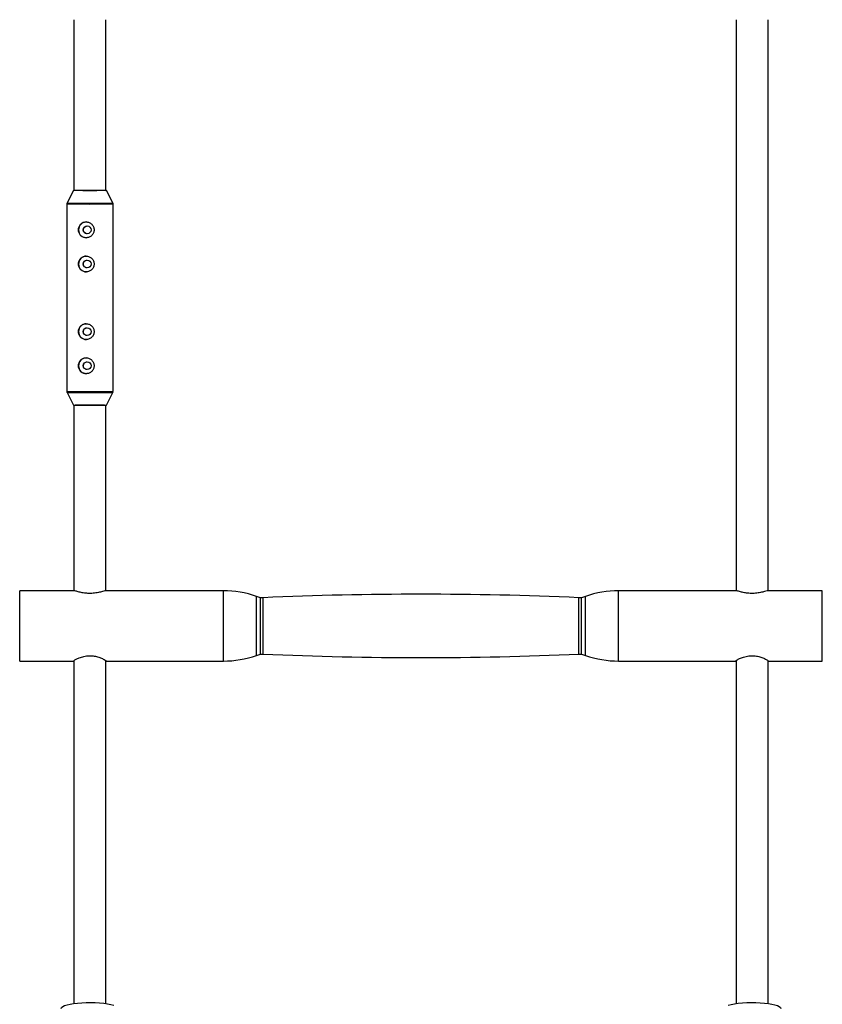
# Model space of a CAD drawing. Units: millimetres. Extents: x -2616 to 2584, y -4400 to 3783.
# Drawn here: x -200 to 200, y -2368 to -1878 of the extents above; entities that cross this region are included whole.
import ezdxf

# ---------------------------------------------------------------- set-up
doc = ezdxf.new("R2010")
doc.units = ezdxf.units.MM

msp = doc.modelspace()

# ---------------------------------------------------------------- linework, layer by layer
at = {"color": 7, "linetype": 'Continuous', "lineweight": 25}
for p, q in [((-173, -1877.73), (-173, -1962.88)), ((-157, -1962.88), (-157, -1877.72)), ((157, -1877.73), (157, -2162.28)), ((173, -2162.42), (173, -1877.72)), ((-173.21, -1962.83), (-176.41, -1969.06)), ((-168.51, -1962.9), (-161.49, -1962.9)), ((-153.59, -1969.06), (-156.79, -1962.83)), ((-176.52, -1969.52), (-176.52, -2063.04)), ((-153.48, -2063.04), (-153.48, -1969.52)), ((-176.41, -2063.49), (-173.21, -2069.72)), ((-156.79, -2069.72), (-153.59, -2063.49)), ((-173.21, -2069.72), (-156.91, -2069.73)), ((-173, -2069.67), (-173, -2162.28)), ((-172.29, -2069.68), (-157.71, -2069.68)), ((-157, -2162.42), (-157, -2069.67)), ((-156.91, -2069.73), (-156.79, -2069.72)), ((-172.86, -2162.28), (-200, -2162.28)), ((-200, -2197.28), (-200, -2162.28)), ((-98.5, -2162.28), (-157.14, -2162.28)), ((157.14, -2162.28), (98.5, -2162.28)), ((200, -2162.28), (172.86, -2162.28)), ((200, -2197.28), (200, -2162.28)), ((-80, -2165.78), (-81.98, -2165.08)), ((-78.67, -2165.72), (-80, -2165.78)), ((-80, -2193.78), (-80, -2165.78)), ((80, -2165.78), (78.67, -2165.72)), ((81.98, -2165.08), (80, -2165.78)), ((80, -2193.78), (80, -2165.78)), ((-200, -2197.28), (-173, -2197.28)), ((-173, -2197.2), (-173, -2367.93)), ((-157, -2367.86), (-157, -2197.23)), ((-157, -2197.28), (-98.5, -2197.28)), ((-81.98, -2194.47), (-80, -2193.78)), ((-80, -2193.78), (-78.67, -2193.84)), ((78.67, -2193.84), (80, -2193.78)), ((80, -2193.78), (81.98, -2194.47)), ((98.5, -2197.28), (157, -2197.28)), ((157, -2197.22), (157, -2367.86)), ((173, -2367.93), (173, -2197.23)), ((173, -2197.28), (200, -2197.28)), ((-156.96, -2367.93), (-157, -2367.86))]:
    msp.add_line(p, q, dxfattribs=at)
at = {"color": 8, "linetype": 'Continuous', "lineweight": 25}
for p, q in [((-176.52, -2063.04), (-153.64, -2063.04)), ((-153.64, -2063.04), (-153.48, -2063.04)), ((-98.5, -2197.28), (-98.5, -2162.28)), ((98.5, -2197.28), (98.5, -2162.28)), ((-81.98, -2194.47), (-81.98, -2165.08)), ((-78.67, -2193.84), (-78.67, -2165.72)), ((78.67, -2193.84), (78.67, -2165.72)), ((81.98, -2194.47), (81.98, -2165.08))]:
    msp.add_line(p, q, dxfattribs=at)
at = {"color": 7, "linetype": 'Continuous', "lineweight": 25, "flags": 128}
for points in [[(-157, -1962.83), (-156.8, -1962.83), (-156.91, -1962.84), (-157.37, -1962.84), (-158.16, -1962.84), (-159.25, -1962.85), (-160.6, -1962.85), (-162.14, -1962.85), (-163.8, -1962.85), (-165.51, -1962.85), (-167.2, -1962.85), (-168.8, -1962.85), (-170.23, -1962.85), (-171.43, -1962.84), (-172.35, -1962.84), (-172.95, -1962.84), (-173.2, -1962.83), (-173.21, -1962.83)], [(-179.4, -2370.44), (-179.39, -2370.36), (-179.15, -2369.88), (-178.56, -2369.43), (-177.64, -2368.99), (-176.4, -2368.6), (-174.89, -2368.24), (-173.13, -2367.95), (-171.17, -2367.71), (-169.06, -2367.54), (-166.85, -2367.44), (-164.59, -2367.42), (-162.34, -2367.47), (-160.16, -2367.59), (-158.1, -2367.79), (-156.21, -2368.05), (-154.53, -2368.37), (-153.11, -2368.74)], [(153.11, -2368.74), (154.53, -2368.37), (156.21, -2368.05), (158.1, -2367.79), (160.16, -2367.59), (162.34, -2367.47), (164.59, -2367.42), (166.85, -2367.44), (169.06, -2367.54), (171.17, -2367.71), (173.13, -2367.95), (174.89, -2368.24), (176.4, -2368.6), (177.64, -2368.99), (178.56, -2369.43), (179.15, -2369.88), (179.39, -2370.36), (179.4, -2370.44)]]:
    msp.add_lwpolyline(points, dxfattribs=at)
at = {"color": 7, "linetype": 'Continuous', "lineweight": 25}
for centre in [(-166.35, -1982.45), (-166.35, -1999.45), (-166.35, -2033.15), (-166.35, -2050.15)]:
    msp.add_circle(centre, 1.94, dxfattribs=at)
at = {"color": 8, "linetype": 'Continuous', "lineweight": 25}
for centre, radius, start, end in [((-165, 40.66), 2010.22, 269.67174, 270.32826), ((-165, 15.95), 1985.05, 269.67077, 270.32923), ((-165, -68.9), 1994.62, 269.67235, 270.32765)]:
    msp.add_arc(centre, radius, start, end, dxfattribs=at)
at = {"color": 7, "linetype": 'Continuous', "lineweight": 25}
for centre, radius, start, end in [((-166.71, -1982.45), 3.95, 91.3249, 270.1316), ((-166.71, -1999.45), 3.95, 91.3249, 270.1316), ((-166.73, -2033.12), 3.92, 91.0675, 180.4545), ((-166.72, -2033.18), 3.92, 179.5436, 270.3704), ((-166.73, -2050.12), 3.92, 91.0675, 180.4545), ((-166.72, -2050.18), 3.92, 179.5436, 270.3704), ((-98.5, -2212.28), 50, 70.71, 90), ((98.5, -2212.28), 50, 90, 109.29), ((0, -3964), 1800, 87.49491, 92.50509), ((-98.5, -2147.28), 50, 270, 289.29), ((0, -395.56), 1800, 267.49491, 272.50509), ((98.5, -2147.28), 50, 250.71, 270)]:
    msp.add_arc(centre, radius, start, end, dxfattribs=at)
for points, knots in [([(-176.35, -1968.99), (-176.38, -1969.04), (-176.49, -1969.19), (-176.5, -1969.37), (-176.51, -1969.48)], [0, 0, 0, 0, 0.339841, 1, 1, 1, 1]), ([(-153.49, -1969.56), (-153.48, -1969.55), (-153.46, -1969.43), (-153.51, -1969.22), (-153.61, -1969.05), (-153.64, -1969)], [0, 0, 0, 0, 0.013885, 0.659931, 1, 1, 1, 1]), ([(-162.9, -1982.45), (-162.9, -1982.19), (-162.93, -1981.93), (-163.04, -1981.42), (-163.12, -1981.17), (-163.33, -1980.7), (-163.45, -1980.47), (-163.75, -1980.04), (-163.92, -1979.84), (-164.29, -1979.48), (-164.49, -1979.32), (-164.93, -1979.03), (-165.16, -1978.91), (-165.64, -1978.71), (-165.89, -1978.63), (-166.4, -1978.53), (-166.66, -1978.5), (-167.17, -1978.5), (-167.43, -1978.53), (-167.92, -1978.63), (-168.16, -1978.71), (-168.63, -1978.91), (-168.85, -1979.03), (-169.25, -1979.31), (-169.44, -1979.48), (-169.79, -1979.84), (-169.94, -1980.04), (-170.21, -1980.46), (-170.32, -1980.7), (-170.51, -1981.17), (-170.58, -1981.42), (-170.67, -1981.93), (-170.69, -1982.19), (-170.69, -1982.71), (-170.67, -1982.97), (-170.58, -1983.48), (-170.51, -1983.73), (-170.32, -1984.21), (-170.21, -1984.44), (-169.94, -1984.86), (-169.79, -1985.06), (-169.44, -1985.43), (-169.25, -1985.59), (-168.85, -1985.88), (-168.63, -1986), (-168.16, -1986.2), (-167.93, -1986.27), (-167.43, -1986.38), (-167.17, -1986.4), (-166.66, -1986.4), (-166.4, -1986.38), (-165.89, -1986.28), (-165.64, -1986.2), (-165.16, -1986), (-164.93, -1985.88), (-164.49, -1985.59), (-164.29, -1985.43), (-163.92, -1985.07), (-163.75, -1984.86), (-163.45, -1984.44), (-163.33, -1984.21), (-163.12, -1983.73), (-163.04, -1983.48), (-162.93, -1982.97), (-162.9, -1982.72), (-162.9, -1982.45)], [0, 0, 0, 0, 0.03125, 0.03125, 0.0625, 0.0625, 0.09375, 0.09375, 0.125, 0.125, 0.15625, 0.15625, 0.1875, 0.1875, 0.21875, 0.21875, 0.25, 0.25, 0.28125, 0.28125, 0.3125, 0.3125, 0.34375, 0.34375, 0.375, 0.375, 0.40625, 0.40625, 0.4375, 0.4375, 0.46875, 0.46875, 0.5, 0.5, 0.53125, 0.53125, 0.5625, 0.5625, 0.59375, 0.59375, 0.625, 0.625, 0.65625, 0.65625, 0.6875, 0.6875, 0.71875, 0.71875, 0.75, 0.75, 0.78125, 0.78125, 0.8125, 0.8125, 0.84375, 0.84375, 0.875, 0.875, 0.90625, 0.90625, 0.9375, 0.9375, 0.96875, 0.96875, 1, 1, 1, 1]), ([(-166.31, -1984.37), (-166.38, -1984.38), (-166.66, -1984.41), (-167.14, -1984.24), (-167.66, -1983.89), (-168.04, -1983.35), (-168.23, -1982.72), (-168.21, -1982.05), (-167.99, -1981.45), (-167.59, -1980.94), (-167.05, -1980.61), (-166.6, -1980.47), (-166.37, -1980.5), (-166.36, -1980.5)], [0, 0, 0, 0, 0.036333, 0.140499, 0.245595, 0.353392, 0.461631, 0.567142, 0.671057, 0.776938, 0.885306, 0.992865, 1, 1, 1, 1]), ([(-162.9, -1999.45), (-162.9, -1999.19), (-162.93, -1998.93), (-163.04, -1998.42), (-163.12, -1998.17), (-163.33, -1997.7), (-163.45, -1997.47), (-163.75, -1997.04), (-163.92, -1996.84), (-164.29, -1996.48), (-164.49, -1996.32), (-164.93, -1996.03), (-165.16, -1995.91), (-165.64, -1995.71), (-165.89, -1995.63), (-166.4, -1995.53), (-166.66, -1995.5), (-167.17, -1995.5), (-167.43, -1995.53), (-167.92, -1995.63), (-168.16, -1995.71), (-168.63, -1995.91), (-168.85, -1996.03), (-169.25, -1996.31), (-169.44, -1996.48), (-169.79, -1996.84), (-169.94, -1997.04), (-170.21, -1997.46), (-170.32, -1997.7), (-170.51, -1998.17), (-170.58, -1998.42), (-170.67, -1998.93), (-170.69, -1999.19), (-170.69, -1999.71), (-170.67, -1999.97), (-170.58, -2000.48), (-170.51, -2000.73), (-170.32, -2001.21), (-170.21, -2001.44), (-169.94, -2001.86), (-169.79, -2002.06), (-169.44, -2002.43), (-169.25, -2002.59), (-168.85, -2002.88), (-168.63, -2003), (-168.16, -2003.2), (-167.93, -2003.27), (-167.43, -2003.38), (-167.17, -2003.4), (-166.66, -2003.4), (-166.4, -2003.38), (-165.89, -2003.28), (-165.64, -2003.2), (-165.16, -2003), (-164.93, -2002.88), (-164.49, -2002.59), (-164.29, -2002.43), (-163.92, -2002.07), (-163.75, -2001.86), (-163.45, -2001.44), (-163.33, -2001.21), (-163.12, -2000.73), (-163.04, -2000.48), (-162.93, -1999.97), (-162.9, -1999.72), (-162.9, -1999.45)], [0, 0, 0, 0, 0.03125, 0.03125, 0.0625, 0.0625, 0.09375, 0.09375, 0.125, 0.125, 0.15625, 0.15625, 0.1875, 0.1875, 0.21875, 0.21875, 0.25, 0.25, 0.28125, 0.28125, 0.3125, 0.3125, 0.34375, 0.34375, 0.375, 0.375, 0.40625, 0.40625, 0.4375, 0.4375, 0.46875, 0.46875, 0.5, 0.5, 0.53125, 0.53125, 0.5625, 0.5625, 0.59375, 0.59375, 0.625, 0.625, 0.65625, 0.65625, 0.6875, 0.6875, 0.71875, 0.71875, 0.75, 0.75, 0.78125, 0.78125, 0.8125, 0.8125, 0.84375, 0.84375, 0.875, 0.875, 0.90625, 0.90625, 0.9375, 0.9375, 0.96875, 0.96875, 1, 1, 1, 1]), ([(-166.31, -2001.37), (-166.38, -2001.38), (-166.66, -2001.41), (-167.14, -2001.24), (-167.66, -2000.89), (-168.04, -2000.35), (-168.23, -1999.72), (-168.21, -1999.05), (-167.99, -1998.45), (-167.59, -1997.94), (-167.05, -1997.61), (-166.6, -1997.47), (-166.37, -1997.5), (-166.36, -1997.5)], [0, 0, 0, 0, 0.0363329, 0.1404992, 0.2455948, 0.3533916, 0.4616314, 0.5671416, 0.6710571, 0.7769385, 0.8853057, 0.9928653, 1, 1, 1, 1]), ([(-162.9, -2033.15), (-162.9, -2032.89), (-162.93, -2032.63), (-163.04, -2032.12), (-163.12, -2031.87), (-163.33, -2031.4), (-163.45, -2031.17), (-163.75, -2030.74), (-163.92, -2030.54), (-164.29, -2030.18), (-164.49, -2030.02), (-164.93, -2029.73), (-165.16, -2029.61), (-165.64, -2029.41), (-165.89, -2029.33), (-166.4, -2029.23), (-166.66, -2029.2), (-167.17, -2029.2), (-167.43, -2029.23), (-167.92, -2029.33), (-168.16, -2029.41), (-168.63, -2029.61), (-168.85, -2029.73), (-169.25, -2030.01), (-169.44, -2030.18), (-169.79, -2030.54), (-169.94, -2030.74), (-170.21, -2031.16), (-170.32, -2031.4), (-170.51, -2031.87), (-170.58, -2032.12), (-170.67, -2032.63), (-170.69, -2032.89), (-170.69, -2033.41), (-170.67, -2033.67), (-170.58, -2034.18), (-170.51, -2034.43), (-170.32, -2034.91), (-170.21, -2035.14), (-169.94, -2035.56), (-169.79, -2035.76), (-169.44, -2036.13), (-169.25, -2036.29), (-168.85, -2036.58), (-168.63, -2036.7), (-168.16, -2036.9), (-167.93, -2036.97), (-167.43, -2037.08), (-167.17, -2037.1), (-166.66, -2037.1), (-166.4, -2037.08), (-165.89, -2036.98), (-165.64, -2036.9), (-165.16, -2036.7), (-164.93, -2036.58), (-164.49, -2036.29), (-164.29, -2036.13), (-163.92, -2035.77), (-163.75, -2035.56), (-163.45, -2035.14), (-163.33, -2034.91), (-163.12, -2034.43), (-163.04, -2034.18), (-162.93, -2033.67), (-162.9, -2033.42), (-162.9, -2033.15)], [0, 0, 0, 0, 0.03125, 0.03125, 0.0625, 0.0625, 0.09375, 0.09375, 0.125, 0.125, 0.15625, 0.15625, 0.1875, 0.1875, 0.21875, 0.21875, 0.25, 0.25, 0.28125, 0.28125, 0.3125, 0.3125, 0.34375, 0.34375, 0.375, 0.375, 0.40625, 0.40625, 0.4375, 0.4375, 0.46875, 0.46875, 0.5, 0.5, 0.53125, 0.53125, 0.5625, 0.5625, 0.59375, 0.59375, 0.625, 0.625, 0.65625, 0.65625, 0.6875, 0.6875, 0.71875, 0.71875, 0.75, 0.75, 0.78125, 0.78125, 0.8125, 0.8125, 0.84375, 0.84375, 0.875, 0.875, 0.90625, 0.90625, 0.9375, 0.9375, 0.96875, 0.96875, 1, 1, 1, 1]), ([(-166.31, -2035.07), (-166.38, -2035.08), (-166.66, -2035.11), (-167.14, -2034.94), (-167.66, -2034.59), (-168.04, -2034.05), (-168.23, -2033.42), (-168.21, -2032.75), (-167.99, -2032.15), (-167.59, -2031.64), (-167.05, -2031.31), (-166.6, -2031.17), (-166.37, -2031.2), (-166.36, -2031.2)], [0, 0, 0, 0, 0.036333, 0.140499, 0.245595, 0.353392, 0.461631, 0.567142, 0.671057, 0.776938, 0.885306, 0.992865, 1, 1, 1, 1]), ([(-162.9, -2050.15), (-162.9, -2049.89), (-162.93, -2049.63), (-163.04, -2049.12), (-163.12, -2048.87), (-163.33, -2048.4), (-163.45, -2048.17), (-163.75, -2047.74), (-163.92, -2047.54), (-164.29, -2047.18), (-164.49, -2047.02), (-164.93, -2046.73), (-165.16, -2046.61), (-165.64, -2046.41), (-165.89, -2046.33), (-166.4, -2046.23), (-166.66, -2046.2), (-167.17, -2046.2), (-167.43, -2046.23), (-167.92, -2046.33), (-168.16, -2046.41), (-168.63, -2046.61), (-168.85, -2046.73), (-169.25, -2047.01), (-169.44, -2047.18), (-169.79, -2047.54), (-169.94, -2047.74), (-170.21, -2048.16), (-170.32, -2048.4), (-170.51, -2048.87), (-170.58, -2049.12), (-170.67, -2049.63), (-170.69, -2049.89), (-170.69, -2050.41), (-170.67, -2050.67), (-170.58, -2051.18), (-170.51, -2051.43), (-170.32, -2051.91), (-170.21, -2052.14), (-169.94, -2052.56), (-169.79, -2052.76), (-169.44, -2053.13), (-169.25, -2053.29), (-168.85, -2053.58), (-168.63, -2053.7), (-168.16, -2053.9), (-167.93, -2053.97), (-167.43, -2054.08), (-167.17, -2054.1), (-166.66, -2054.1), (-166.4, -2054.08), (-165.89, -2053.98), (-165.64, -2053.9), (-165.16, -2053.7), (-164.93, -2053.58), (-164.49, -2053.29), (-164.29, -2053.13), (-163.92, -2052.77), (-163.75, -2052.56), (-163.45, -2052.14), (-163.33, -2051.91), (-163.12, -2051.43), (-163.04, -2051.18), (-162.93, -2050.67), (-162.9, -2050.42), (-162.9, -2050.15)], [0, 0, 0, 0, 0.03125, 0.03125, 0.0625, 0.0625, 0.09375, 0.09375, 0.125, 0.125, 0.15625, 0.15625, 0.1875, 0.1875, 0.21875, 0.21875, 0.25, 0.25, 0.28125, 0.28125, 0.3125, 0.3125, 0.34375, 0.34375, 0.375, 0.375, 0.40625, 0.40625, 0.4375, 0.4375, 0.46875, 0.46875, 0.5, 0.5, 0.53125, 0.53125, 0.5625, 0.5625, 0.59375, 0.59375, 0.625, 0.625, 0.65625, 0.65625, 0.6875, 0.6875, 0.71875, 0.71875, 0.75, 0.75, 0.78125, 0.78125, 0.8125, 0.8125, 0.84375, 0.84375, 0.875, 0.875, 0.90625, 0.90625, 0.9375, 0.9375, 0.96875, 0.96875, 1, 1, 1, 1]), ([(-166.31, -2052.07), (-166.38, -2052.08), (-166.66, -2052.11), (-167.14, -2051.94), (-167.66, -2051.58), (-168.04, -2051.05), (-168.23, -2050.42), (-168.21, -2049.75), (-167.99, -2049.15), (-167.59, -2048.64), (-167.05, -2048.31), (-166.6, -2048.17), (-166.37, -2048.2), (-166.36, -2048.2)], [0, 0, 0, 0, 0.036333, 0.140499, 0.245595, 0.353392, 0.461631, 0.567142, 0.671057, 0.776938, 0.885306, 0.992865, 1, 1, 1, 1]), ([(-176.51, -2063), (-176.51, -2063), (-176.54, -2063.13), (-176.49, -2063.34), (-176.39, -2063.51), (-176.36, -2063.56)], [0, 0, 0, 0, 0.017777, 0.661249, 1, 1, 1, 1]), ([(-153.65, -2063.55), (-153.61, -2063.51), (-153.51, -2063.37), (-153.5, -2063.19), (-153.49, -2063.07)], [0, 0, 0, 0, 0.315652, 1, 1, 1, 1]), ([(-157.21, -2162.32), (-157.3, -2162.31), (-157.54, -2162.31), (-158.76, -2162.67), (-160.72, -2163.18), (-163.27, -2163.6), (-165.95, -2163.65), (-168.39, -2163.35), (-170.49, -2162.88), (-172.17, -2162.39), (-172.62, -2162.32), (-172.84, -2162.29)], [0, 0, 0, 0, 0.069819, 0.181088, 0.301542, 0.427416, 0.544, 0.650903, 0.762753, 0.885942, 1, 1, 1, 1]), ([(172.79, -2162.32), (172.7, -2162.31), (172.46, -2162.31), (171.24, -2162.67), (169.28, -2163.18), (166.73, -2163.6), (164.05, -2163.65), (161.61, -2163.35), (159.51, -2162.88), (157.83, -2162.39), (157.38, -2162.32), (157.16, -2162.29)], [0, 0, 0, 0, 0.069819, 0.181088, 0.301542, 0.427416, 0.544, 0.650903, 0.762753, 0.885942, 1, 1, 1, 1]), ([(-172.93, -2197.19), (-172.95, -2197.18), (-173.08, -2197.16), (-172.51, -2196.75), (-171.27, -2196.06), (-169.27, -2195.25), (-166.73, -2194.66), (-164.05, -2194.6), (-161.62, -2195.01), (-159.49, -2195.72), (-157.87, -2196.51), (-157.01, -2197.08), (-157.08, -2197.15), (-157.1, -2197.17)], [0, 0, 0, 0, 0.021266, 0.118461, 0.217187, 0.32406, 0.435744, 0.539185, 0.634036, 0.733277, 0.842578, 0.953063, 1, 1, 1, 1]), ([(157.07, -2197.19), (157.05, -2197.18), (156.92, -2197.16), (157.49, -2196.75), (158.73, -2196.06), (160.73, -2195.25), (163.27, -2194.66), (165.95, -2194.6), (168.38, -2195.01), (170.51, -2195.72), (172.13, -2196.51), (172.99, -2197.08), (172.92, -2197.15), (172.9, -2197.17)], [0, 0, 0, 0, 0.0212659, 0.1184609, 0.2171865, 0.3240604, 0.4357444, 0.5391849, 0.6340365, 0.7332768, 0.8425776, 0.9530631, 1, 1, 1, 1])]:
    msp.add_open_spline(points, degree=3, knots=knots, dxfattribs=at)

doc.saveas('drawing.dxf')
